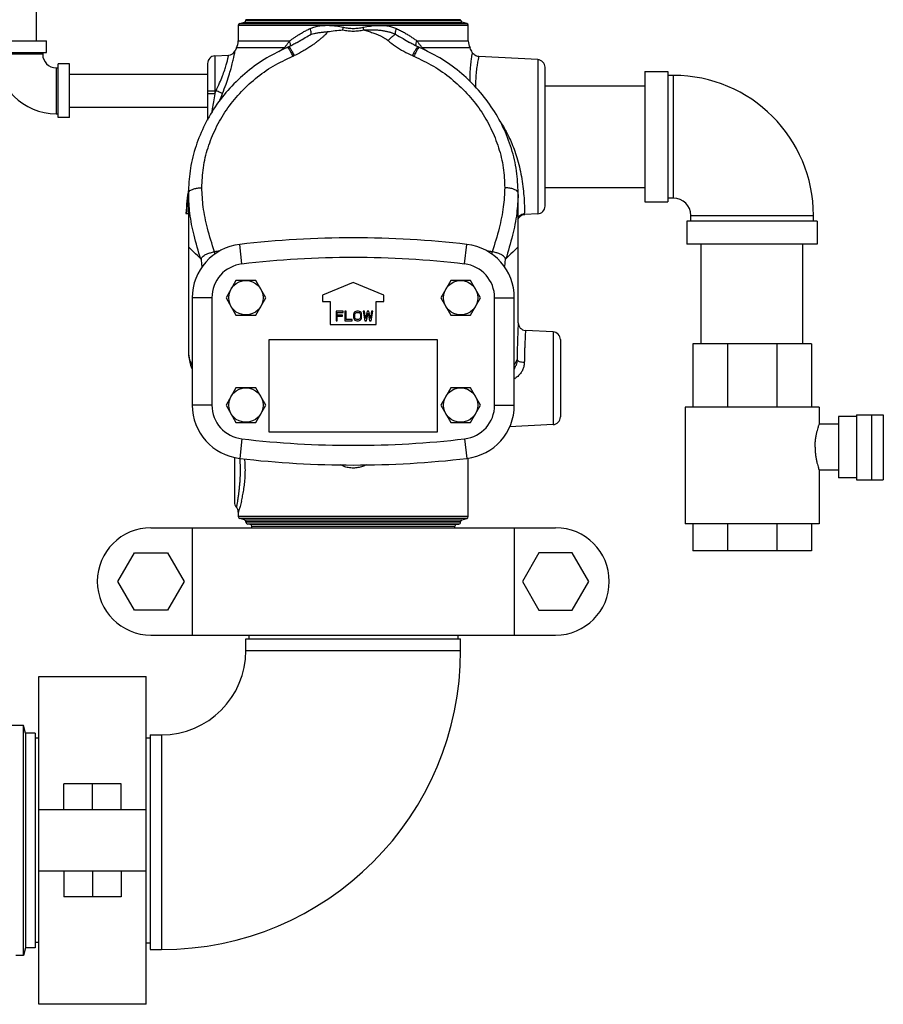
# Model space of a CAD drawing. Units: inches. Extents: x -1 to 152, y -12 to 109.
# Drawn here: x 95 to 109, y 30 to 46 of the extents above; entities that cross this region are included whole.
import ezdxf

# ---------------------------------------------------------------- set-up
doc = ezdxf.new("R2010")
doc.units = ezdxf.units.IN
doc.header["$MEASUREMENT"] = 0

msp = doc.modelspace()

# ---------------------------------------------------------------- linework, layer by layer
at = {"color": 7, "linetype": 'Continuous'}
for p, q in [((94.87, 46.203), (94.87, 45.453)), ((98.186, 45.738), (98.264, 45.759)), ((98.264, 45.759), (101.811, 45.759)), ((101.787, 45.798), (98.287, 45.798)), ((98.287, 45.79), (98.287, 45.798)), ((98.287, 45.79), (101.787, 45.79)), ((101.787, 45.79), (101.787, 45.798)), ((101.889, 45.738), (101.811, 45.759)), ((98.162, 45.708), (101.912, 45.708)), ((98.162, 45.708), (98.162, 45.452)), ((98.186, 45.738), (101.889, 45.738)), ((101.912, 45.452), (101.912, 45.708)), ((94.162, 45.453), (95.037, 45.453)), ((95.037, 45.266), (95.037, 45.453)), ((98.162, 45.452), (98.998, 45.452)), ((99.124, 45.429), (99.124, 45.429)), ((100.951, 45.429), (100.951, 45.429)), ((101.077, 45.452), (101.912, 45.452)), ((94.162, 45.266), (95.037, 45.266)), ((94.975, 45.266), (94.975, 45.234)), ((98.135, 45.337), (98.11, 45.289)), ((98.908, 45.337), (98.135, 45.337)), ((101.94, 45.337), (101.166, 45.337)), ((94.975, 45.234), (94.225, 45.234)), ((97.781, 45.209), (98.005, 45.221)), ((97.781, 45.209), (97.781, 44.591)), ((103.044, 45.147), (102.081, 45.197)), ((103.044, 45.147), (103.044, 42.634)), ((95.194, 45.016), (95.194, 44.266)), ((95.194, 45.016), (95.225, 45.016)), ((95.225, 44.203), (95.225, 45.078)), ((95.412, 45.078), (95.225, 45.078)), ((95.412, 44.203), (95.412, 45.078)), ((97.662, 45.084), (97.662, 44.162)), ((103.162, 42.759), (103.162, 45.022)), ((104.787, 44.953), (105.162, 44.953)), ((104.787, 44.953), (104.787, 42.828)), ((105.162, 44.953), (105.162, 42.828)), ((95.412, 44.911), (97.662, 44.911)), ((105.256, 44.891), (105.162, 44.891)), ((105.256, 42.891), (105.256, 44.891)), ((97.662, 44.641), (97.8, 44.641)), ((103.162, 44.721), (104.787, 44.721)), ((97.781, 44.591), (97.662, 44.591)), ((95.412, 44.371), (97.662, 44.371)), ((95.194, 44.266), (95.225, 44.266)), ((95.412, 44.203), (95.225, 44.203)), ((103.162, 43.061), (104.787, 43.061)), ((97.35, 42.974), (97.35, 42.952)), ((97.35, 42.974), (97.35, 40.348)), ((102.725, 40.858), (102.725, 42.974)), ((102.725, 42.949), (102.725, 42.974)), ((105.256, 42.891), (105.162, 42.891)), ((104.787, 42.828), (105.162, 42.828)), ((97.308, 42.641), (97.35, 42.641)), ((102.825, 42.635), (102.832, 42.623)), ((103.044, 42.634), (102.831, 42.623)), ((105.537, 42.609), (107.537, 42.609)), ((105.537, 42.516), (105.537, 42.609)), ((107.537, 42.516), (107.537, 42.609)), ((107.6, 42.516), (105.475, 42.516)), ((105.475, 42.516), (105.475, 42.141)), ((107.6, 42.516), (107.6, 42.141)), ((98.223, 41.816), (98.186, 42.135)), ((101.851, 41.816), (101.889, 42.135)), ((107.6, 42.141), (105.475, 42.141)), ((105.707, 40.516), (105.707, 42.141)), ((107.367, 40.516), (107.367, 42.141)), ((98.125, 41.547), (97.963, 41.266)), ((98.45, 41.547), (98.125, 41.547)), ((98.612, 41.266), (98.45, 41.547)), ((100.037, 41.516), (99.537, 41.308)), ((100.537, 41.308), (100.037, 41.516)), ((101.625, 41.547), (101.463, 41.266)), ((101.95, 41.547), (101.625, 41.547)), ((102.112, 41.266), (101.95, 41.547)), ((97.734, 41.266), (97.412, 41.266)), ((97.412, 41.266), (97.412, 39.516)), ((97.734, 41.266), (97.734, 39.516)), ((97.963, 41.266), (98.125, 40.984)), ((98.45, 40.984), (98.612, 41.266)), ((99.537, 41.308), (99.537, 41.203)), ((100.537, 41.203), (100.537, 41.308)), ((101.463, 41.266), (101.625, 40.984)), ((101.95, 40.984), (102.112, 41.266)), ((102.341, 41.266), (102.662, 41.266)), ((102.341, 39.516), (102.341, 41.266)), ((102.662, 39.516), (102.662, 41.266)), ((99.537, 41.203), (99.662, 41.203)), ((99.662, 41.203), (99.662, 40.828)), ((100.412, 41.203), (100.537, 41.203)), ((100.412, 40.828), (100.412, 41.203)), ((98.125, 40.984), (98.45, 40.984)), ((99.873, 41.047), (99.756, 41.047)), ((99.756, 41.047), (99.756, 40.891)), ((99.776, 41.027), (99.873, 41.027)), ((99.776, 40.984), (99.776, 41.027)), ((99.86, 40.984), (99.776, 40.984)), ((99.776, 40.964), (99.86, 40.964)), ((99.776, 40.891), (99.776, 40.964)), ((99.86, 40.964), (99.86, 40.984)), ((99.873, 41.027), (99.873, 41.047)), ((99.919, 41.047), (99.899, 41.047)), ((99.899, 41.047), (99.899, 40.891)), ((99.919, 40.911), (99.919, 41.047)), ((100.046, 41.01), (100.043, 40.994)), ((100.043, 40.994), (100.043, 40.944)), ((100.043, 40.944), (100.046, 40.927)), ((100.052, 41.024), (100.046, 41.01)), ((100.065, 41.037), (100.052, 41.024)), ((100.062, 40.994), (100.065, 41.007)), ((100.062, 40.944), (100.062, 40.994)), ((100.065, 40.93), (100.062, 40.944)), ((100.078, 41.043), (100.065, 41.037)), ((100.065, 41.007), (100.072, 41.017)), ((100.072, 40.92), (100.065, 40.93)), ((100.072, 41.017), (100.082, 41.024)), ((100.095, 41.047), (100.078, 41.043)), ((100.082, 41.024), (100.095, 41.027)), ((100.121, 41.047), (100.095, 41.047)), ((100.095, 41.027), (100.121, 41.027)), ((100.137, 41.043), (100.121, 41.047)), ((100.121, 41.027), (100.134, 41.024)), ((100.134, 41.024), (100.143, 41.017)), ((100.15, 41.037), (100.137, 41.043)), ((100.143, 41.017), (100.15, 41.007)), ((100.15, 40.93), (100.143, 40.92)), ((100.163, 41.024), (100.15, 41.037)), ((100.15, 41.007), (100.153, 40.994)), ((100.153, 40.944), (100.15, 40.93)), ((100.153, 40.994), (100.153, 40.944)), ((100.17, 41.01), (100.163, 41.024)), ((100.173, 40.994), (100.17, 41.01)), ((100.17, 40.927), (100.173, 40.944)), ((100.173, 40.944), (100.173, 40.994)), ((100.218, 41.047), (100.199, 41.047)), ((100.199, 41.047), (100.225, 40.891)), ((100.238, 40.927), (100.218, 41.047)), ((100.264, 41.047), (100.238, 40.927)), ((100.251, 40.891), (100.277, 41.017)), ((100.29, 41.047), (100.264, 41.047)), ((100.277, 41.017), (100.303, 40.891)), ((100.316, 40.927), (100.29, 41.047)), ((100.336, 41.047), (100.316, 40.927)), ((100.329, 40.891), (100.355, 41.047)), ((100.355, 41.047), (100.336, 41.047)), ((101.625, 40.984), (101.95, 40.984)), ((99.662, 40.828), (100.412, 40.828)), ((99.756, 40.891), (99.776, 40.891)), ((99.899, 40.891), (100.017, 40.891)), ((100.017, 40.911), (99.919, 40.911)), ((100.017, 40.891), (100.017, 40.911)), ((100.046, 40.927), (100.052, 40.914)), ((100.052, 40.914), (100.065, 40.901)), ((100.065, 40.901), (100.078, 40.894)), ((100.082, 40.914), (100.072, 40.92)), ((100.078, 40.894), (100.095, 40.891)), ((100.095, 40.911), (100.082, 40.914)), ((100.121, 40.911), (100.095, 40.911)), ((100.095, 40.891), (100.121, 40.891)), ((100.134, 40.914), (100.121, 40.911)), ((100.121, 40.891), (100.137, 40.894)), ((100.143, 40.92), (100.134, 40.914)), ((100.137, 40.894), (100.15, 40.901)), ((100.15, 40.901), (100.163, 40.914)), ((100.163, 40.914), (100.17, 40.927)), ((100.225, 40.891), (100.251, 40.891)), ((100.303, 40.891), (100.329, 40.891)), ((103.294, 40.709), (102.843, 40.733)), ((103.294, 40.709), (103.294, 39.197)), ((101.412, 40.578), (98.662, 40.578)), ((98.662, 40.578), (98.662, 39.078)), ((101.412, 39.078), (101.412, 40.578)), ((103.412, 40.584), (103.412, 39.322)), ((107.506, 40.516), (105.569, 40.516)), ((105.569, 40.516), (105.569, 39.483)), ((106.136, 40.516), (106.136, 39.483)), ((106.939, 40.516), (106.939, 39.483)), ((107.506, 40.516), (107.506, 39.483)), ((102.689, 40.162), (102.689, 40.162)), ((98.125, 39.797), (97.963, 39.516)), ((98.45, 39.797), (98.125, 39.797)), ((98.612, 39.516), (98.45, 39.797)), ((101.625, 39.797), (101.463, 39.516)), ((101.95, 39.797), (101.625, 39.797)), ((102.112, 39.516), (101.95, 39.797)), ((97.734, 39.516), (97.412, 39.516)), ((97.963, 39.516), (98.125, 39.234)), ((98.45, 39.234), (98.612, 39.516)), ((101.463, 39.516), (101.625, 39.234)), ((101.95, 39.234), (102.112, 39.516)), ((102.341, 39.516), (102.662, 39.516)), ((107.631, 39.483), (105.444, 39.483)), ((105.444, 39.483), (105.444, 37.578)), ((107.631, 39.483), (107.631, 39.203)), ((108.241, 39.328), (107.944, 39.328)), ((107.944, 39.328), (107.944, 38.328)), ((108.241, 39.359), (108.676, 39.359)), ((108.241, 39.359), (108.241, 38.297)), ((108.491, 38.297), (108.491, 39.359)), ((108.676, 39.359), (108.676, 38.297)), ((98.125, 39.234), (98.45, 39.234)), ((101.625, 39.234), (101.95, 39.234)), ((103.294, 39.197), (102.584, 39.16)), ((107.944, 39.203), (107.631, 39.203)), ((98.662, 39.078), (101.412, 39.078)), ((98.223, 38.966), (98.186, 38.646)), ((101.851, 38.966), (101.889, 38.646)), ((98.1, 38.664), (98.1, 37.934)), ((101.912, 37.698), (101.912, 38.651)), ((107.944, 38.453), (107.631, 38.453)), ((107.631, 38.453), (107.631, 37.578)), ((108.241, 38.328), (107.944, 38.328)), ((108.241, 38.297), (108.676, 38.297)), ((98.162, 37.769), (98.162, 37.698)), ((101.912, 37.698), (98.162, 37.698)), ((101.889, 37.668), (98.186, 37.668)), ((98.264, 37.647), (98.186, 37.668)), ((98.264, 37.647), (101.811, 37.647)), ((98.287, 37.617), (101.787, 37.617)), ((98.287, 37.608), (98.287, 37.617)), ((101.787, 37.608), (98.287, 37.608)), ((101.758, 37.577), (98.317, 37.577)), ((98.351, 37.575), (98.317, 37.577)), ((98.351, 37.575), (101.723, 37.575)), ((101.723, 37.575), (101.758, 37.577)), ((101.787, 37.608), (101.787, 37.617)), ((101.811, 37.647), (101.889, 37.668)), ((107.631, 37.578), (105.444, 37.578)), ((105.569, 37.578), (105.569, 37.141)), ((106.136, 37.578), (106.136, 37.141)), ((106.939, 37.578), (106.939, 37.141)), ((107.506, 37.578), (107.506, 37.141)), ((96.74, 37.516), (103.334, 37.516)), ((97.413, 37.516), (97.413, 35.766)), ((98.381, 37.543), (101.694, 37.543)), ((98.381, 37.516), (98.381, 37.543)), ((101.694, 37.516), (101.694, 37.543)), ((102.662, 37.516), (102.662, 35.766)), ((96.199, 36.641), (96.47, 37.109)), ((96.47, 37.109), (97.011, 37.109)), ((97.011, 37.109), (97.282, 36.641)), ((103.064, 37.109), (102.793, 36.641)), ((103.605, 37.109), (103.064, 37.109)), ((103.876, 36.641), (103.605, 37.109)), ((107.506, 37.141), (105.569, 37.141)), ((96.47, 36.172), (96.199, 36.641)), ((97.282, 36.641), (97.011, 36.172)), ((102.793, 36.641), (103.064, 36.172)), ((103.605, 36.172), (103.876, 36.641)), ((97.011, 36.172), (96.47, 36.172)), ((103.064, 36.172), (103.605, 36.172)), ((96.74, 35.766), (103.334, 35.766)), ((98.287, 35.703), (101.787, 35.703)), ((98.287, 35.516), (98.287, 35.703)), ((98.336, 35.766), (98.336, 35.703)), ((101.739, 35.766), (101.739, 35.703)), ((101.787, 35.516), (101.787, 35.703)), ((98.287, 35.516), (101.787, 35.516)), ((94.912, 35.092), (96.662, 35.092)), ((94.912, 29.748), (94.912, 35.092)), ((96.662, 29.748), (96.662, 35.092)), ((94.662, 34.295), (94.412, 34.295)), ((94.696, 34.17), (94.662, 34.295)), ((94.662, 30.545), (94.662, 34.295)), ((94.85, 34.17), (94.696, 34.17)), ((94.696, 34.17), (94.696, 30.67)), ((94.85, 34.17), (94.85, 30.67)), ((94.912, 34.088), (94.85, 34.088)), ((96.662, 34.092), (96.725, 34.092)), ((96.725, 34.141), (96.912, 34.141)), ((96.725, 34.141), (96.725, 30.641)), ((96.912, 34.141), (96.912, 30.641)), ((96.256, 33.342), (95.319, 33.342)), ((95.319, 32.92), (95.319, 33.342)), ((95.787, 32.92), (95.787, 33.342)), ((96.256, 32.92), (96.256, 33.342)), ((96.662, 32.92), (94.912, 32.92)), ((96.662, 31.92), (94.912, 31.92)), ((95.319, 31.92), (95.319, 31.498)), ((95.787, 31.92), (95.787, 31.498)), ((96.256, 31.92), (96.256, 31.498)), ((96.256, 31.498), (95.319, 31.498)), ((94.696, 30.67), (94.662, 30.545)), ((94.85, 30.67), (94.696, 30.67)), ((94.912, 30.753), (94.85, 30.753)), ((96.662, 30.748), (96.725, 30.748)), ((94.662, 30.545), (94.537, 30.545)), ((96.725, 30.641), (96.912, 30.641)), ((96.662, 29.748), (94.912, 29.748))]:
    msp.add_line(p, q, dxfattribs=at)
for centre in [(98.287, 41.266), (101.787, 41.266), (98.287, 39.516), (101.787, 39.516)]:
    msp.add_circle(centre, 0.281, dxfattribs=at)
for centre, radius, start, end in [((98.256, 45.79), 0.0312, 285, 0), ((101.819, 45.79), 0.0312, 180, 255), ((98.194, 45.708), 0.0312, 105, 180), ((101.881, 45.708), 0.0312, 0, 75), ((97.912, 45.452), 0.25, 332.7852, 0), ((102.162, 45.452), 0.25, 180, 207.2148), ((97.999, 45.346), 0.125, 273, 333.2184), ((95.635, 42.095), 7.09, 26.5698, 27.2148), ((95.194, 45.234), 0.969, 180, 270), ((95.194, 45.234), 0.219, 180, 270), ((97.787, 45.084), 0.125, 93, 180), ((103.037, 45.022), 0.125, 0, 87), ((105.256, 42.609), 2.281, 0, 90), ((104.439, 42.095), 7.152, 172.418, 175.6256), ((105.256, 42.609), 0.281, 0, 90), ((103.037, 42.759), 0.125, 273, 0), ((100.037, 26.242), 16, 83.3559, 96.6441), ((98.287, 41.266), 0.875, 96.6441, 180), ((101.787, 41.266), 0.875, 0, 83.3559), ((100.037, 26.242), 15.679, 83.3559, 96.6441), ((98.287, 41.266), 0.554, 96.6441, 180), ((101.787, 41.266), 0.554, 0, 83.3559), ((102.85, 40.858), 0.125, 179.9991, 267), ((103.287, 40.584), 0.125, 0, 87), ((98.287, 39.516), 0.875, 180, 263.3559), ((98.287, 39.516), 0.554, 180, 263.3559), ((101.787, 39.516), 0.554, 276.6441, 0), ((101.787, 39.516), 0.875, 276.6441, 0), ((103.287, 39.322), 0.125, 273, 0), ((100.037, 54.539), 15.679, 263.3559, 276.6441), ((100.037, 54.539), 16, 263.3559, 276.6441), ((98.225, 37.934), 0.125, 180, 221.4088), ((98.037, 37.769), 0.125, 0.0002, 41.4121), ((98.194, 37.698), 0.0312, 180, 255), ((98.256, 37.617), 0.0312, 0, 75), ((98.319, 37.608), 0.0312, 180, 267), ((98.35, 37.543), 0.0312, 0, 87), ((101.725, 37.543), 0.0312, 93, 180), ((101.756, 37.608), 0.0312, 273, 0), ((101.819, 37.617), 0.0312, 105, 180), ((101.881, 37.698), 0.0312, 285, 0), ((96.74, 36.641), 0.875, 90, 270), ((103.334, 36.641), 0.875, 270, 90), ((96.912, 35.516), 1.375, 270, 0), ((96.912, 35.516), 4.875, 270, 0)]:
    msp.add_arc(centre, radius, start, end, dxfattribs=at)
for points in [[(98.998, 45.452), (99.036, 45.479), (99.077, 45.508), (99.121, 45.537), (99.169, 45.566), (99.22, 45.596), (99.275, 45.625), (99.334, 45.654)], [(99.334, 45.654), (99.396, 45.678), (99.47, 45.696), (99.554, 45.705), (99.649, 45.706), (99.756, 45.696), (99.875, 45.674)], [(99.35, 45.56), (99.351, 45.586), (99.345, 45.618), (99.334, 45.654)], [(99.35, 45.56), (99.394, 45.572), (99.446, 45.583), (99.504, 45.592), (99.565, 45.598), (99.616, 45.604)], [(99.601, 45.58), (99.609, 45.592), (99.616, 45.604)], [(99.616, 45.604), (99.74, 45.621), (99.865, 45.632)], [(99.865, 45.632), (99.869, 45.646), (99.872, 45.66), (99.875, 45.674)], [(99.865, 45.632), (99.951, 45.618), (100.037, 45.613)], [(99.875, 45.674), (99.956, 45.661), (100.037, 45.656)], [(100.037, 45.656), (100.119, 45.661), (100.2, 45.674)], [(100.037, 45.613), (100.124, 45.618), (100.209, 45.632)], [(100.2, 45.674), (100.315, 45.695), (100.423, 45.705), (100.519, 45.705), (100.604, 45.696), (100.678, 45.678), (100.741, 45.654)], [(100.209, 45.632), (100.206, 45.646), (100.203, 45.66), (100.2, 45.674)], [(100.209, 45.632), (100.262, 45.634), (100.31, 45.635), (100.354, 45.635), (100.395, 45.633), (100.432, 45.631), (100.468, 45.628), (100.501, 45.623), (100.531, 45.619), (100.559, 45.614), (100.585, 45.608), (100.609, 45.602), (100.632, 45.596), (100.653, 45.589), (100.673, 45.582), (100.692, 45.575), (100.709, 45.568), (100.725, 45.56)], [(100.209, 45.632), (100.256, 45.618), (100.298, 45.604), (100.336, 45.592), (100.37, 45.579), (100.402, 45.567), (100.43, 45.555), (100.456, 45.544), (100.48, 45.533), (100.501, 45.522), (100.52, 45.512), (100.537, 45.503), (100.552, 45.494), (100.566, 45.485), (100.578, 45.477), (100.589, 45.47), (100.598, 45.463), (100.606, 45.457)], [(100.725, 45.56), (100.724, 45.586), (100.73, 45.618), (100.741, 45.654)], [(100.741, 45.654), (100.808, 45.621), (100.87, 45.587), (100.928, 45.553), (100.981, 45.519), (101.031, 45.485), (101.077, 45.452)], [(98.937, 45.37), (98.944, 45.378), (98.959, 45.398), (98.973, 45.417), (98.986, 45.434), (98.998, 45.452)], [(99.124, 45.429), (99.099, 45.415), (99.035, 45.38), (98.984, 45.356)], [(99.014, 45.369), (99.016, 45.388), (99.011, 45.418), (98.998, 45.452)], [(99.601, 45.58), (99.573, 45.548), (99.539, 45.516), (99.5, 45.483), (99.457, 45.448), (99.41, 45.411), (99.357, 45.374), (99.298, 45.334), (99.232, 45.294), (99.158, 45.253), (99.074, 45.213)], [(99.124, 45.429), (99.157, 45.449), (99.254, 45.506), (99.35, 45.56)], [(100.725, 45.56), (100.691, 45.538), (100.651, 45.502), (100.606, 45.457)], [(100.606, 45.457), (100.724, 45.369), (100.86, 45.284), (101.001, 45.213)], [(100.725, 45.56), (100.848, 45.49), (100.951, 45.429)], [(101.091, 45.356), (101.04, 45.38), (100.976, 45.415), (100.951, 45.429)], [(101.061, 45.369), (101.059, 45.388), (101.064, 45.418), (101.077, 45.452)], [(101.077, 45.452), (101.088, 45.434), (101.101, 45.417), (101.115, 45.398), (101.131, 45.378), (101.138, 45.37)], [(98.964, 45.347), (98.626, 45.174), (98.307, 44.949), (98.026, 44.682), (97.787, 44.379), (97.597, 44.048), (97.459, 43.696), (97.376, 43.332), (97.35, 42.974)], [(97.906, 44.596), (97.963, 44.747), (98.009, 44.884), (98.045, 45.002), (98.071, 45.101), (98.089, 45.181), (98.101, 45.24), (98.108, 45.277), (98.11, 45.29)], [(98.822, 45.28), (98.908, 45.337)], [(98.908, 45.337), (98.927, 45.358), (98.937, 45.37)], [(98.913, 45.321), (98.908, 45.337)], [(98.984, 45.356), (98.98, 45.354), (98.967, 45.348), (98.964, 45.347)], [(98.964, 45.347), (98.973, 45.341)], [(98.973, 45.341), (98.974, 45.339)], [(98.974, 45.339), (98.994, 45.311), (99.02, 45.264), (99.05, 45.202)], [(98.984, 45.355), (98.984, 45.356), (98.996, 45.347), (99.017, 45.318), (99.043, 45.272), (99.074, 45.213)], [(101.091, 45.355), (101.091, 45.356), (101.078, 45.347), (101.058, 45.318), (101.031, 45.272), (101.001, 45.213)], [(101.1, 45.339), (101.081, 45.311), (101.055, 45.264), (101.025, 45.202)], [(101.111, 45.347), (101.106, 45.349), (101.094, 45.354), (101.091, 45.356)], [(101.102, 45.341), (101.1, 45.339)], [(101.111, 45.347), (101.102, 45.341)], [(102.725, 42.974), (102.698, 43.333), (102.615, 43.697), (102.477, 44.049), (102.287, 44.38), (102.048, 44.683), (101.767, 44.949), (101.448, 45.174), (101.111, 45.347)], [(101.138, 45.37), (101.148, 45.358), (101.166, 45.337)], [(101.162, 45.321), (101.166, 45.337)], [(101.166, 45.337), (101.253, 45.279)], [(101.976, 45.266), (101.976, 45.266), (101.974, 45.253)], [(101.982, 45.255), (101.976, 45.266)], [(97.569, 43.059), (97.594, 43.386), (97.67, 43.711), (97.796, 44.027), (97.969, 44.325), (98.186, 44.597), (98.442, 44.838), (98.732, 45.041), (99.05, 45.202)], [(97.8, 44.641), (97.859, 44.767), (97.906, 44.881), (97.941, 44.98), (97.967, 45.063), (97.985, 45.13), (97.997, 45.18), (98.003, 45.21), (98.005, 45.221)], [(99.05, 45.202), (99.062, 45.207), (99.074, 45.213)], [(101.001, 45.213), (101.013, 45.207), (101.025, 45.202)], [(101.025, 45.202), (101.342, 45.041), (101.632, 44.838), (101.889, 44.597), (102.106, 44.325), (102.279, 44.027), (102.405, 43.711), (102.481, 43.386), (102.506, 43.059)], [(101.974, 45.253), (101.966, 45.206), (101.955, 45.128), (101.944, 45.022), (101.936, 44.89), (101.935, 44.789)], [(102.081, 45.197), (102.067, 45.199), (102.034, 45.209), (102.005, 45.229), (101.982, 45.255)], [(102.081, 45.197), (102.076, 45.175), (102.067, 45.126), (102.054, 45.052), (102.041, 44.954), (102.032, 44.835), (102.03, 44.705), (102.03, 44.7)], [(97.781, 44.591), (97.791, 44.616), (97.8, 44.641)], [(97.906, 44.596), (97.891, 44.603), (97.867, 44.613), (97.836, 44.626), (97.8, 44.641)], [(97.781, 44.591), (97.758, 44.462), (97.738, 44.344), (97.726, 44.273)], [(97.857, 44.472), (97.906, 44.596)], [(102.425, 44.146), (102.483, 44.055), (102.571, 43.891)], [(102.571, 43.891), (102.622, 43.779), (102.67, 43.654), (102.714, 43.516), (102.753, 43.363), (102.784, 43.202), (102.806, 43.04), (102.82, 42.893), (102.826, 42.772), (102.828, 42.685), (102.825, 42.635)], [(97.35, 42.974), (97.36, 42.999), (97.391, 43.021), (97.438, 43.04), (97.499, 43.053), (97.569, 43.059)], [(97.774, 42.016), (97.661, 42.399), (97.592, 42.747), (97.569, 43.059)], [(102.506, 43.059), (102.482, 42.747), (102.414, 42.399), (102.301, 42.016)], [(102.725, 42.974), (102.714, 42.999), (102.684, 43.021), (102.636, 43.04), (102.575, 43.053), (102.506, 43.059)], [(97.35, 42.944), (97.334, 42.808), (97.32, 42.641)], [(97.551, 41.898), (97.442, 42.284), (97.374, 42.642), (97.35, 42.952)], [(102.725, 42.95), (102.701, 42.642), (102.633, 42.284), (102.523, 41.898)], [(102.724, 42.576), (102.726, 42.579), (102.753, 42.608), (102.786, 42.627), (102.824, 42.635)], [(102.725, 42.55), (102.745, 42.581), (102.776, 42.607), (102.813, 42.621)], [(102.813, 42.621), (102.832, 42.623)], [(97.551, 41.898), (97.44, 42.007), (97.372, 42.073), (97.35, 42.095)], [(102.725, 42.095), (102.702, 42.073), (102.635, 42.007), (102.523, 41.898)], [(97.557, 41.902), (97.555, 41.898), (97.553, 41.897), (97.551, 41.898)], [(97.557, 41.902), (97.574, 41.929), (97.607, 41.956), (97.654, 41.98), (97.711, 42), (97.774, 42.016)], [(97.557, 41.902), (97.564, 41.819), (97.571, 41.764)], [(97.856, 42.026), (97.774, 42.016)], [(97.774, 42.016), (97.775, 41.994), (97.777, 41.975)], [(102.301, 42.016), (102.218, 42.026)], [(102.298, 41.975), (102.3, 41.994), (102.301, 42.016)], [(102.518, 41.902), (102.501, 41.929), (102.468, 41.956), (102.421, 41.98), (102.364, 42), (102.301, 42.016)], [(102.504, 41.764), (102.504, 41.766), (102.51, 41.812), (102.515, 41.858), (102.518, 41.902)], [(102.518, 41.902), (102.52, 41.898), (102.521, 41.897), (102.523, 41.898)], [(102.725, 40.858), (102.724, 40.842), (102.722, 40.795), (102.719, 40.722), (102.716, 40.634), (102.713, 40.537), (102.71, 40.44), (102.708, 40.346), (102.707, 40.257)], [(102.843, 40.733), (102.843, 40.719), (102.841, 40.678), (102.838, 40.616), (102.834, 40.54), (102.831, 40.457), (102.829, 40.373), (102.827, 40.292), (102.825, 40.215)], [(97.35, 40.349), (97.394, 40.141), (97.409, 40.108)], [(97.35, 40.349), (97.381, 40.224), (97.409, 40.169)], [(102.665, 40.168), (102.667, 40.173)], [(102.666, 40.108), (102.689, 40.162)], [(102.667, 40.173), (102.707, 40.257)], [(102.825, 40.215), (102.819, 40.156), (102.801, 40.099), (102.772, 40.045), (102.731, 39.996), (102.681, 39.953)], [(102.707, 40.257), (102.702, 40.21), (102.69, 40.165), (102.689, 40.162)], [(102.707, 40.257), (102.717, 40.241), (102.743, 40.228), (102.781, 40.219), (102.825, 40.215)], [(102.681, 39.953), (102.663, 39.941)], [(107.565, 38.828), (107.567, 38.894), (107.573, 38.961), (107.583, 39.023), (107.595, 39.079), (107.607, 39.126), (107.618, 39.163), (107.626, 39.189), (107.631, 39.201)], [(107.565, 38.828), (107.567, 38.762), (107.573, 38.695), (107.583, 38.633), (107.595, 38.577), (107.607, 38.53), (107.618, 38.493), (107.626, 38.467), (107.631, 38.455)], [(98.186, 38.646), (98.189, 38.593), (98.191, 38.543), (98.192, 38.496), (98.193, 38.453)], [(98.278, 38.453), (98.273, 38.59), (98.269, 38.639)], [(100.037, 38.489), (99.956, 38.497), (99.879, 38.519), (99.828, 38.542)], [(100.246, 38.542), (100.189, 38.516), (100.112, 38.496), (100.037, 38.489)], [(98.193, 38.453), (98.192, 38.409), (98.191, 38.363), (98.189, 38.313), (98.186, 38.259), (98.181, 38.203), (98.175, 38.144), (98.168, 38.083), (98.159, 38.021)], [(98.215, 37.951), (98.234, 38.035), (98.251, 38.131), (98.266, 38.235), (98.275, 38.344), (98.278, 38.453)], [(98.159, 38.021), (98.148, 37.947), (98.139, 37.897), (98.134, 37.867), (98.131, 37.853)], [(98.215, 37.951), (98.191, 37.862), (98.173, 37.802), (98.164, 37.772)]]:
    msp.add_spline(points, degree=3, dxfattribs=at)

doc.saveas('drawing.dxf')
